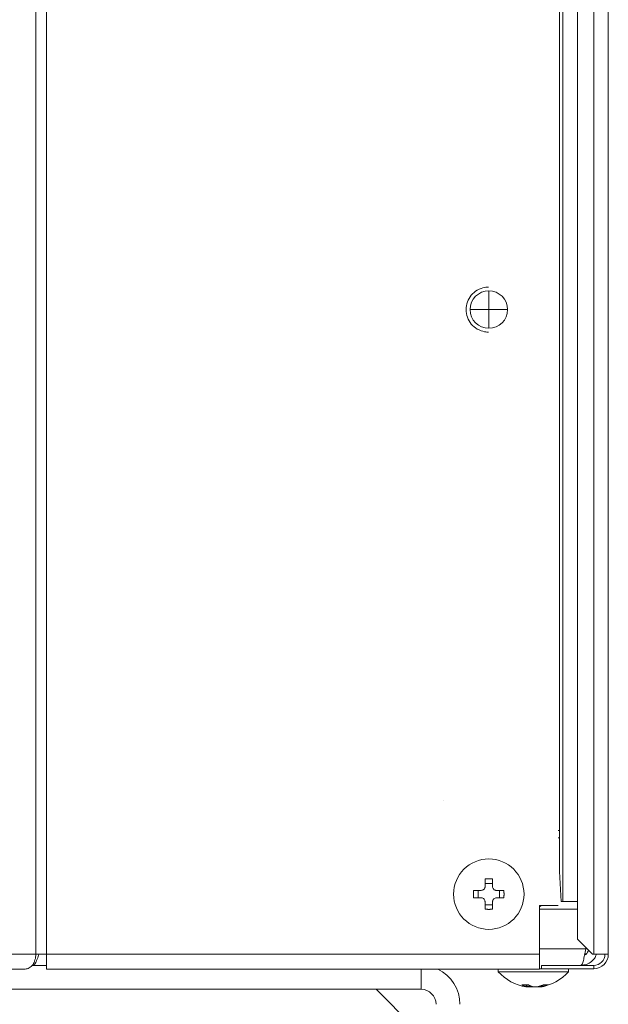
# Model space of a CAD drawing. Extents: x 0 to 420, y 0 to 297.
# Drawn here: x 123 to 126, y 65 to 69 of the extents above; entities that cross this region are included whole.
import ezdxf

# ---------------------------------------------------------------- set-up
doc = ezdxf.new("R2010")
doc.units = 0
doc.layers.add('M0', color=3, linetype='CONTINUOUS')

msp = doc.modelspace()

# ---------------------------------------------------------------- linework, layer by layer
at = {"layer": 'M0', "color": 7, "linetype": 'CONTINUOUS', "lineweight": 13}
for p, q in [((125.699399, 75.367363), (125.699399, 65.138864)), ((123.449391, 75.323863), (123.449391, 65.138864)), ((125.640899, 75.323863), (125.640899, 65.138864)), ((125.576613, 74.961077), (125.576613, 65.348864)), ((125.504382, 74.888846), (125.504382, 65.633864)), ((125.516681, 74.901145), (125.516681, 65.348864)), ((123.406965, 74.858863), (123.406965, 65.138864)), ((125.220899, 67.718864), (125.220899, 67.793863)), ((125.220899, 67.718864), (125.145899, 67.718864)), ((125.220899, 67.643864), (125.220899, 67.718864)), ((125.295899, 67.718864), (125.220899, 67.718864)), ((125.039346, 65.753863), (125.039399, 65.753863)), ((125.498399, 65.633864), (125.504382, 65.633864)), ((125.504382, 65.468863), (125.504382, 65.633864)), ((125.498399, 65.603864), (125.504382, 65.603864)), ((125.504382, 65.468863), (125.510083, 65.348864)), ((125.205899, 65.408863), (125.205899, 65.439504)), ((125.235899, 65.408863), (125.235899, 65.439504)), ((125.160259, 65.393864), (125.190899, 65.393864)), ((125.178237, 65.393864), (125.178237, 65.363864)), ((125.235899, 65.421525), (125.205899, 65.421525)), ((125.250899, 65.393864), (125.281539, 65.393864)), ((125.26356, 65.363864), (125.26356, 65.393864)), ((125.160259, 65.363864), (125.190899, 65.363864)), ((125.205899, 65.318223), (125.205899, 65.348864)), ((125.235899, 65.318223), (125.235899, 65.348864)), ((125.250899, 65.363864), (125.281539, 65.363864)), ((125.510083, 65.348864), (125.516681, 65.348864)), ((125.516681, 65.348864), (125.576613, 65.348864)), ((125.576613, 65.348864), (125.576613, 65.198863)), ((125.205899, 65.336202), (125.235899, 65.336202)), ((125.431585, 65.333863), (125.423399, 65.327798)), ((125.423399, 65.333863), (125.423399, 65.138864)), ((125.423399, 65.333863), (125.498399, 65.333863)), ((125.424873, 65.318864), (125.423399, 65.322422)), ((125.423399, 65.318864), (125.576613, 65.318864)), ((125.576613, 65.198863), (125.636613, 65.138864)), ((125.609293, 65.159864), (125.423399, 65.159864)), ((125.609293, 65.159864), (125.609293, 65.166184)), ((120.529006, 65.138864), (123.406965, 65.138864)), ((123.406965, 65.138864), (123.449391, 65.138864)), ((123.449391, 65.138864), (125.423399, 65.138864)), ((123.449391, 65.078864), (123.449391, 65.138864)), ((125.423399, 65.078864), (125.423399, 65.138864)), ((125.611423, 65.13947), (125.605377, 65.139467)), ((125.640899, 65.138864), (125.636613, 65.138864)), ((125.640899, 65.138864), (125.699399, 65.138864)), ((120.483334, 65.078864), (123.364539, 65.078864)), ((123.394797, 65.093863), (123.392601, 65.093863)), ((123.449391, 65.093863), (123.394797, 65.093863)), ((123.449391, 65.078864), (125.423399, 65.078864)), ((124.949531, 64.997864), (124.949531, 65.078864)), ((125.258399, 65.078864), (125.258399, 65.068364)), ((125.423399, 65.080363), (125.432399, 65.080363)), ((125.432399, 65.093863), (125.432399, 65.080363)), ((125.640899, 65.093863), (125.432399, 65.093863)), ((125.640899, 65.080363), (125.432399, 65.080363)), ((125.540399, 65.068364), (125.540399, 65.080363)), ((125.640899, 65.093863), (125.640899, 65.080363)), ((125.258399, 65.068364), (125.51744, 65.068364)), ((125.51744, 65.068364), (125.540399, 65.068364)), ((124.949531, 64.997864), (122.711531, 64.997864)), ((124.949531, 64.817864), (124.769532, 64.997864)), ((125.370433, 65.015475), (125.370433, 65.008359)), ((125.372876, 65.007437), (125.372876, 65.015569)), ((125.378733, 65.009028), (125.378603, 65.009166)), ((125.37941, 65.008359), (125.378733, 65.009028)), ((125.37941, 65.008988), (125.37941, 65.008359)), ((125.379638, 65.007992), (125.379638, 65.008939)), ((125.382488, 65.013815), (125.382488, 65.008359)), ((125.425923, 65.010575), (125.425923, 65.007437)), ((125.432718, 65.012595), (125.432718, 65.008359))]:
    msp.add_line(p, q, dxfattribs=at)
msp.add_circle((125.220899, 65.378864), 0.141, dxfattribs=at)
for centre, radius, start, end in [((125.220899, 67.718864), 0.075, 90, 180), ((125.220899, 67.718864), 0.075, 0, 90), ((125.220899, 67.718864), 0.075, 180, 270), ((125.220899, 67.718864), 0.075, 270, 360), ((125.640899, 65.138864), 0.0585, 270, 360), ((125.640899, 65.138864), 0.045, 270, 360), ((124.949531, 64.937864), 0.156, 0, 64.668325), ((125.399399, 65.194649), 0.189286, 221.849003, 261.0774), ((125.399399, 65.194649), 0.189286, 278.885911, 318.150997), ((124.949531, 64.937864), 0.06, 0, 90)]:
    msp.add_arc(centre, radius, start, end, dxfattribs=at)
at = {"layer": 'M0', "color": 7, "linetype": 'CONTINUOUS', "lineweight": 13, "extrusion": (0, 0, -1)}
for points, knots in [([(125.219705, 67.808864), (125.215059, 67.808804), (125.210414, 67.808744), (125.204086, 67.807496), (125.19568, 67.805839), (125.184305, 67.802085), (125.174734, 67.796806), (125.165163, 67.791527), (125.157396, 67.784724), (125.150805, 67.776714), (125.144214, 67.768705), (125.138799, 67.759488), (125.135186, 67.749645), (125.131573, 67.739803), (125.129762, 67.729333), (125.129762, 67.718864), (125.129762, 67.708394), (125.131573, 67.697925), (125.135186, 67.688082), (125.138799, 67.678239), (125.144214, 67.669022), (125.150805, 67.661013), (125.157396, 67.653003), (125.165163, 67.6462), (125.174734, 67.640921), (125.184305, 67.635643), (125.19568, 67.631888), (125.204086, 67.630231), (125.210414, 67.628983), (125.215059, 67.628923), (125.219705, 67.628863)], [0, 0, 0, 0, 1, 1, 1, 2, 2, 2, 3, 3, 3, 4, 4, 4, 5, 5, 5, 6, 6, 6, 7, 7, 7, 8, 8, 8, 9, 9, 9, 10, 10, 10, 10]), ([(125.205899, 65.439504), (125.207147, 65.439535), (125.208395, 65.439567), (125.209644, 65.439593), (125.210893, 65.439619), (125.212143, 65.43964), (125.213393, 65.439656), (125.214644, 65.439673), (125.215894, 65.439686), (125.217145, 65.439694), (125.218396, 65.439703), (125.219648, 65.439707), (125.220899, 65.439707), (125.22215, 65.439707), (125.223401, 65.439703), (125.224652, 65.439694), (125.225903, 65.439686), (125.227154, 65.439673), (125.228405, 65.439656), (125.229655, 65.43964), (125.230906, 65.439619), (125.232154, 65.439593), (125.233403, 65.439567), (125.234651, 65.439535), (125.235899, 65.439504)], [0, 0, 0, 0, 1, 1, 1, 2, 2, 2, 3, 3, 3, 4, 4, 4, 5, 5, 5, 6, 6, 6, 7, 7, 7, 8, 8, 8, 8]), ([(125.160259, 65.363864), (125.160227, 65.365111), (125.160195, 65.366359), (125.160169, 65.367608), (125.160143, 65.368857), (125.160123, 65.370107), (125.160106, 65.371358), (125.160089, 65.372608), (125.160076, 65.373859), (125.160067, 65.37511), (125.160059, 65.376361), (125.160055, 65.377613), (125.160055, 65.378864), (125.160055, 65.380115), (125.160059, 65.381366), (125.160067, 65.382617), (125.160076, 65.383868), (125.160089, 65.385119), (125.160106, 65.386369), (125.160123, 65.38762), (125.160143, 65.38887), (125.160169, 65.390119), (125.160196, 65.391368), (125.160227, 65.392616), (125.160259, 65.393864)], [0, 0, 0, 0, 1, 1, 1, 2, 2, 2, 3, 3, 3, 4, 4, 4, 5, 5, 5, 6, 6, 6, 7, 7, 7, 8, 8, 8, 8]), ([(125.190899, 65.393864), (125.192556, 65.39402), (125.194213, 65.394176), (125.195793, 65.394684), (125.197373, 65.395193), (125.198875, 65.396054), (125.200184, 65.397083), (125.201494, 65.398112), (125.202611, 65.39931), (125.20351, 65.400743), (125.20441, 65.402176), (125.205092, 65.403846), (125.205454, 65.405239), (125.205816, 65.406632), (125.205858, 65.407747), (125.205899, 65.408863)], [0, 0, 0, 0, 1, 1, 1, 2, 2, 2, 3, 3, 3, 4, 4, 4, 5, 5, 5, 5]), ([(125.235899, 65.408863), (125.236055, 65.407206), (125.236211, 65.405549), (125.23672, 65.40397), (125.237228, 65.40239), (125.238089, 65.400888), (125.239118, 65.399578), (125.240148, 65.398268), (125.241345, 65.397151), (125.242779, 65.396252), (125.244212, 65.395352), (125.245882, 65.39467), (125.247274, 65.394308), (125.248667, 65.393946), (125.249783, 65.393905), (125.250899, 65.393864)], [0, 0, 0, 0, 1, 1, 1, 2, 2, 2, 3, 3, 3, 4, 4, 4, 5, 5, 5, 5]), ([(125.281539, 65.393864), (125.28157, 65.392616), (125.281602, 65.391368), (125.281628, 65.390119), (125.281654, 65.38887), (125.281675, 65.38762), (125.281692, 65.386369), (125.281709, 65.385119), (125.281722, 65.383868), (125.28173, 65.382617), (125.281738, 65.381366), (125.281742, 65.380115), (125.281742, 65.378864), (125.281742, 65.377613), (125.281738, 65.376361), (125.28173, 65.37511), (125.281721, 65.373859), (125.281709, 65.372608), (125.281692, 65.371358), (125.281675, 65.370107), (125.281654, 65.368857), (125.281628, 65.367608), (125.281602, 65.366359), (125.281571, 65.365111), (125.281539, 65.363864)], [0, 0, 0, 0, 1, 1, 1, 2, 2, 2, 3, 3, 3, 4, 4, 4, 5, 5, 5, 6, 6, 6, 7, 7, 7, 8, 8, 8, 8]), ([(125.205899, 65.348864), (125.205743, 65.350521), (125.205587, 65.352178), (125.205078, 65.353757), (125.20457, 65.355337), (125.203709, 65.356839), (125.20268, 65.358149), (125.201651, 65.359459), (125.200453, 65.360576), (125.199019, 65.361475), (125.197586, 65.362375), (125.195916, 65.363057), (125.194523, 65.363419), (125.19313, 65.363781), (125.192014, 65.363822), (125.190899, 65.363864)], [0, 0, 0, 0, 1, 1, 1, 2, 2, 2, 3, 3, 3, 4, 4, 4, 5, 5, 5, 5]), ([(125.250899, 65.363864), (125.249242, 65.363708), (125.247585, 65.363551), (125.246005, 65.363043), (125.244426, 65.362534), (125.242924, 65.361673), (125.241614, 65.360644), (125.240304, 65.359615), (125.239187, 65.358418), (125.238287, 65.356984), (125.237387, 65.355551), (125.236705, 65.353881), (125.236343, 65.352488), (125.235981, 65.351096), (125.23594, 65.34998), (125.235899, 65.348864)], [0, 0, 0, 0, 1, 1, 1, 2, 2, 2, 3, 3, 3, 4, 4, 4, 5, 5, 5, 5]), ([(125.235899, 65.318223), (125.234651, 65.318192), (125.233403, 65.318161), (125.232154, 65.318135), (125.230906, 65.318108), (125.229655, 65.318087), (125.228405, 65.318071), (125.227154, 65.318054), (125.225903, 65.318041), (125.224652, 65.318033), (125.223401, 65.318024), (125.22215, 65.31802), (125.220899, 65.31802), (125.219648, 65.31802), (125.218396, 65.318024), (125.217145, 65.318033), (125.215894, 65.318041), (125.214644, 65.318054), (125.213393, 65.318071), (125.212143, 65.318087), (125.210893, 65.318108), (125.209644, 65.318135), (125.208395, 65.318161), (125.207147, 65.318192), (125.205899, 65.318223)], [0, 0, 0, 0, 1, 1, 1, 2, 2, 2, 3, 3, 3, 4, 4, 4, 5, 5, 5, 6, 6, 6, 7, 7, 7, 8, 8, 8, 8]), ([(125.589899, 65.093863), (125.591625, 65.09526), (125.593351, 65.096656), (125.594747, 65.098888), (125.59676, 65.102106), (125.598086, 65.107063), (125.599596, 65.113195), (125.601105, 65.119326), (125.602797, 65.126633), (125.604444, 65.134607), (125.606091, 65.142581), (125.607692, 65.151222), (125.609293, 65.159864)], [0, 0, 0, 0, 1, 1, 1, 2, 2, 2, 3, 3, 3, 4, 4, 4, 4]), ([(125.604332, 65.134111), (125.606086, 65.1349), (125.607841, 65.13569), (125.609912, 65.137515), (125.612213, 65.139542), (125.614903, 65.142847), (125.616571, 65.146132), (125.61824, 65.149416), (125.618886, 65.152681), (125.619532, 65.155945)], [0, 0, 0, 0, 1, 1, 1, 2, 2, 2, 3, 3, 3, 3]), ([(123.406965, 65.138864), (123.406807, 65.134937), (123.406649, 65.13101), (123.40615, 65.127158), (123.40565, 65.123307), (123.404809, 65.119531), (123.403736, 65.115903), (123.402662, 65.112275), (123.401355, 65.108794), (123.399815, 65.105529), (123.398275, 65.102264), (123.396503, 65.099215), (123.394538, 65.096437), (123.392574, 65.093659), (123.390418, 65.091153), (123.388109, 65.088976), (123.3858, 65.086798), (123.383339, 65.08495), (123.380774, 65.083431), (123.378209, 65.081912), (123.375539, 65.080723), (123.372816, 65.080017), (123.370093, 65.07931), (123.367316, 65.079087), (123.364539, 65.078864)], [0, 0, 0, 0, 1, 1, 1, 2, 2, 2, 3, 3, 3, 4, 4, 4, 5, 5, 5, 6, 6, 6, 7, 7, 7, 8, 8, 8, 8]), ([(123.419536, 65.138864), (123.419139, 65.137546), (123.418743, 65.136228), (123.41822, 65.134607), (123.416437, 65.129077), (123.413179, 65.120014), (123.410412, 65.113195), (123.407646, 65.106375), (123.405371, 65.101797), (123.402605, 65.098888), (123.400241, 65.096401), (123.397519, 65.095132), (123.394797, 65.093863)], [0, 0, 0, 0, 1, 1, 1, 2, 2, 2, 3, 3, 3, 4, 4, 4, 4]), ([(125.589899, 65.093863), (125.597475, 65.09466), (125.605052, 65.095457), (125.612111, 65.097714), (125.61917, 65.09997), (125.625712, 65.103686), (125.631732, 65.108815), (125.637753, 65.113944), (125.643252, 65.120485), (125.646473, 65.125872), (125.649467, 65.13088), (125.650492, 65.13489), (125.651517, 65.1389)], [0, 0, 0, 0, 1, 1, 1, 2, 2, 2, 3, 3, 3, 4, 4, 4, 4]), ([(125.353675, 65.015968), (125.354702, 65.015882), (125.35573, 65.015795), (125.356761, 65.015724), (125.357792, 65.015652), (125.358828, 65.015595), (125.359865, 65.015549), (125.360903, 65.015503), (125.361943, 65.015468), (125.362985, 65.015444), (125.364028, 65.015421), (125.365074, 65.015409), (125.366121, 65.015409), (125.367168, 65.015409), (125.368218, 65.015421), (125.36927, 65.015444), (125.370322, 65.015468), (125.371376, 65.015503), (125.372432, 65.015549), (125.373488, 65.015595), (125.374546, 65.015652), (125.375606, 65.015724), (125.376666, 65.015795), (125.377728, 65.015882), (125.37879, 65.015968)], [0, 0, 0, 0, 1, 1, 1, 2, 2, 2, 3, 3, 3, 4, 4, 4, 5, 5, 5, 6, 6, 6, 7, 7, 7, 8, 8, 8, 8]), ([(125.370433, 65.008359), (125.369723, 65.008576), (125.369012, 65.008793), (125.368303, 65.009028), (125.367595, 65.009262), (125.366888, 65.009514), (125.366182, 65.009778), (125.365476, 65.010043), (125.364772, 65.010319), (125.364069, 65.01061), (125.363366, 65.0109), (125.362665, 65.011204), (125.361966, 65.011522), (125.361267, 65.011839), (125.36057, 65.01217), (125.359875, 65.012514), (125.35918, 65.012859), (125.358487, 65.013216), (125.357795, 65.013586), (125.357104, 65.013956), (125.356415, 65.014339), (125.355728, 65.014738), (125.355042, 65.015137), (125.354358, 65.015553), (125.353675, 65.015968)], [0, 0, 0, 0, 1, 1, 1, 2, 2, 2, 3, 3, 3, 4, 4, 4, 5, 5, 5, 6, 6, 6, 7, 7, 7, 8, 8, 8, 8]), ([(125.370026, 65.007664), (125.370712, 65.007547), (125.371398, 65.007431), (125.372092, 65.007385), (125.372484, 65.007358), (125.372879, 65.007354), (125.372875, 65.007438), (125.372871, 65.007522), (125.372468, 65.007693), (125.372043, 65.007848), (125.371528, 65.008035), (125.37098, 65.008197), (125.370433, 65.008359)], [0, 0, 0, 0, 1, 1, 1, 2, 2, 2, 3, 3, 3, 4, 4, 4, 4]), ([(125.382488, 65.008359), (125.381403, 65.008576), (125.380319, 65.008792), (125.379228, 65.009028), (125.378137, 65.009263), (125.377041, 65.009517), (125.375981, 65.009778), (125.374921, 65.010039), (125.373898, 65.010307), (125.372876, 65.010575)], [0, 0, 0, 0, 1, 1, 1, 2, 2, 2, 3, 3, 3, 3]), ([(125.372876, 65.007626), (125.373879, 65.00753), (125.374882, 65.007434), (125.375831, 65.007385), (125.376781, 65.007335), (125.377675, 65.007331), (125.378471, 65.007438), (125.379015, 65.007511), (125.379512, 65.007636), (125.379603, 65.007848), (125.379664, 65.007991), (125.379537, 65.008175), (125.37941, 65.008359)], [0, 0, 0, 0, 1, 1, 1, 2, 2, 2, 3, 3, 3, 4, 4, 4, 4]), ([(125.37879, 65.015968), (125.379473, 65.015553), (125.380156, 65.015137), (125.380843, 65.014738), (125.381529, 65.014339), (125.382218, 65.013956), (125.38291, 65.013586), (125.383601, 65.013216), (125.384295, 65.012858), (125.38499, 65.012514), (125.385686, 65.01217), (125.386383, 65.011839), (125.387082, 65.011522), (125.387781, 65.011204), (125.388482, 65.0109), (125.389184, 65.01061), (125.389887, 65.01032), (125.390591, 65.010043), (125.391297, 65.009778), (125.392003, 65.009514), (125.39271, 65.009262), (125.393419, 65.009028), (125.394128, 65.008793), (125.394838, 65.008576), (125.395548, 65.008359)], [0, 0, 0, 0, 1, 1, 1, 2, 2, 2, 3, 3, 3, 4, 4, 4, 5, 5, 5, 6, 6, 6, 7, 7, 7, 8, 8, 8, 8]), ([(125.395476, 65.007385), (125.393878, 65.007373), (125.392279, 65.007362), (125.390593, 65.007438), (125.388906, 65.007515), (125.387131, 65.00768), (125.385766, 65.007848), (125.3844, 65.008016), (125.383444, 65.008187), (125.382488, 65.008359)], [0, 0, 0, 0, 1, 1, 1, 2, 2, 2, 3, 3, 3, 3]), ([(125.395548, 65.008359), (125.396585, 65.008118), (125.397622, 65.007876), (125.398912, 65.007704), (125.400202, 65.007532), (125.401744, 65.007429), (125.403322, 65.007385), (125.4049, 65.00734), (125.406514, 65.007353), (125.408206, 65.007438), (125.409898, 65.007524), (125.411668, 65.007682), (125.413032, 65.007848), (125.414396, 65.008013), (125.415353, 65.008186), (125.41631, 65.008359)], [0, 0, 0, 0, 1, 1, 1, 2, 2, 2, 3, 3, 3, 4, 4, 4, 5, 5, 5, 5]), ([(125.410943, 65.00767), (125.411772, 65.007553), (125.4126, 65.007435), (125.413738, 65.007385), (125.414877, 65.007334), (125.416325, 65.007351), (125.417921, 65.007438), (125.419516, 65.007525), (125.421259, 65.007682), (125.422686, 65.007848), (125.424113, 65.008013), (125.425223, 65.008186), (125.426333, 65.008359)], [0, 0, 0, 0, 1, 1, 1, 2, 2, 2, 3, 3, 3, 4, 4, 4, 4]), ([(125.41631, 65.008359), (125.417397, 65.008576), (125.418485, 65.008793), (125.419569, 65.009028), (125.420654, 65.009262), (125.421736, 65.009514), (125.422817, 65.009778), (125.423897, 65.010043), (125.424975, 65.010319), (125.42605, 65.01061), (125.427126, 65.0109), (125.428199, 65.011204), (125.429269, 65.011522), (125.430339, 65.011839), (125.431406, 65.01217), (125.43247, 65.012514), (125.433534, 65.012859), (125.434595, 65.013216), (125.435654, 65.013586), (125.436712, 65.013956), (125.437767, 65.014339), (125.438818, 65.014738), (125.439868, 65.015137), (125.440914, 65.015553), (125.44196, 65.015968)], [0, 0, 0, 0, 1, 1, 1, 2, 2, 2, 3, 3, 3, 4, 4, 4, 5, 5, 5, 6, 6, 6, 7, 7, 7, 8, 8, 8, 8]), ([(125.432718, 65.008359), (125.431416, 65.008125), (125.430114, 65.00789), (125.42907, 65.007704), (125.428062, 65.007525), (125.427293, 65.00739), (125.426706, 65.007385), (125.426422, 65.007382), (125.42618, 65.00741), (125.425938, 65.007437)], [0, 0, 0, 0, 1, 1, 1, 2, 2, 2, 3, 3, 3, 3]), ([(125.458369, 65.015968), (125.457323, 65.015553), (125.456276, 65.015137), (125.455226, 65.014738), (125.454175, 65.014339), (125.453121, 65.013956), (125.452063, 65.013586), (125.451005, 65.013216), (125.449943, 65.012858), (125.448879, 65.012514), (125.447814, 65.01217), (125.446747, 65.011839), (125.445677, 65.011522), (125.444607, 65.011204), (125.443534, 65.0109), (125.442458, 65.01061), (125.441383, 65.01032), (125.440305, 65.010043), (125.439226, 65.009778), (125.438146, 65.009514), (125.437063, 65.009262), (125.435978, 65.009028), (125.434893, 65.008793), (125.433806, 65.008576), (125.432718, 65.008359)], [0, 0, 0, 0, 1, 1, 1, 2, 2, 2, 3, 3, 3, 4, 4, 4, 5, 5, 5, 6, 6, 6, 7, 7, 7, 8, 8, 8, 8]), ([(125.44196, 65.015968), (125.44267, 65.015882), (125.443379, 65.015795), (125.444084, 65.015724), (125.444789, 65.015652), (125.44549, 65.015595), (125.446188, 65.015549), (125.446886, 65.015503), (125.44758, 65.015468), (125.448272, 65.015444), (125.448963, 65.015421), (125.449651, 65.015409), (125.450335, 65.015409), (125.45102, 65.015409), (125.451701, 65.015421), (125.452378, 65.015444), (125.453055, 65.015468), (125.453728, 65.015503), (125.454398, 65.015549), (125.455068, 65.015595), (125.455734, 65.015652), (125.456395, 65.015724), (125.457057, 65.015795), (125.457713, 65.015882), (125.458369, 65.015968)], [0, 0, 0, 0, 1, 1, 1, 2, 2, 2, 3, 3, 3, 4, 4, 4, 5, 5, 5, 6, 6, 6, 7, 7, 7, 8, 8, 8, 8])]:
    msp.add_open_spline(points, degree=3, knots=knots, dxfattribs=at)

doc.saveas('drawing.dxf')
